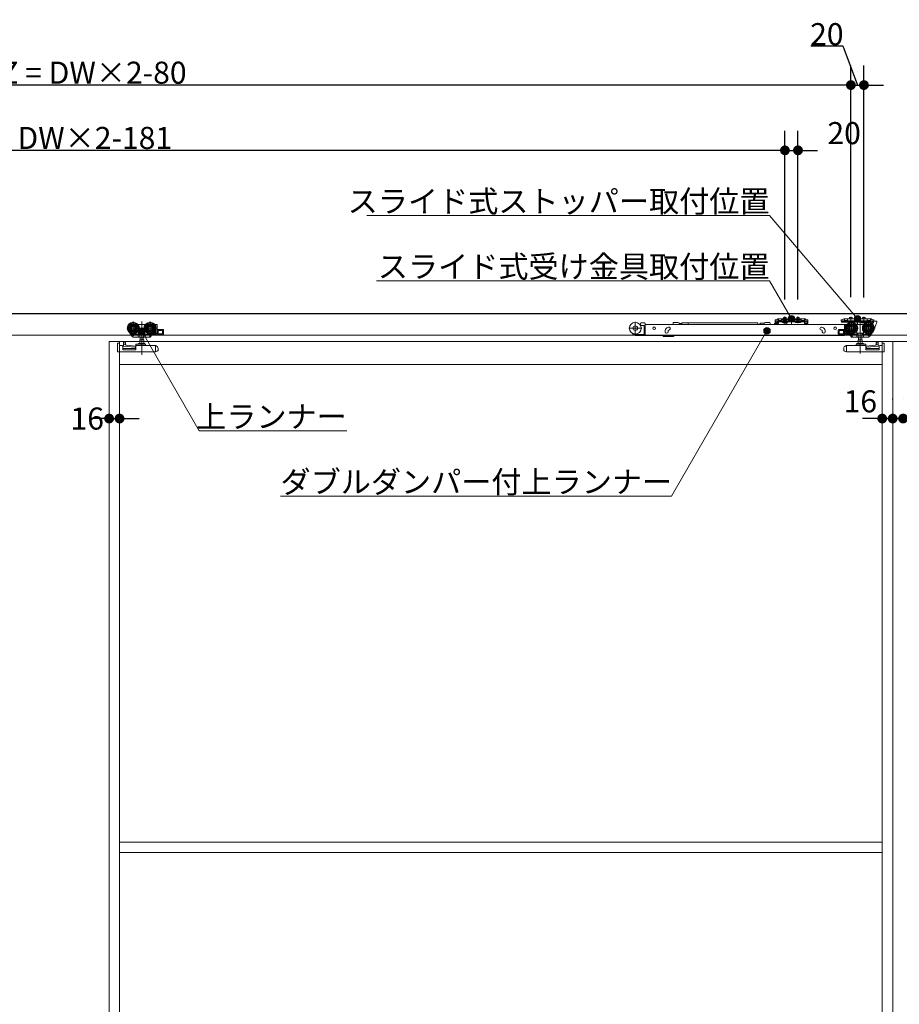
# Model space of a CAD drawing. Units: millimetres. Extents: x -4275 to 7850, y -3045 to 3045.
# Drawn here: x -2653 to -1306, y -709 to 800 of the extents above; entities that cross this region are included whole.
import ezdxf

# ---------------------------------------------------------------- set-up
doc = ezdxf.new("R2010")
doc.units = ezdxf.units.MM
doc.header["$LTSCALE"] = 20
doc.header["$PDMODE"] = 1
doc.header["$PDSIZE"] = -2
for name, color, linetype, lineweight in [('2寸法-1', 7, 'Continuous', 15), ('2寸法-2', 7, 'Continuous', 15), ('2寸法-3', 7, 'Continuous', 15), ('3一般', 7, 'Continuous', 15)]:
    doc.layers.add(name, color=color, linetype=linetype, lineweight=lineweight)
doc.styles.add('MS PGothic', font='txt', dxfattribs={"bigfont": 'MS PGothic'})
doc.styles.get("Standard").update_dxf_attribs({"font": 'txt', "bigfont": 'BIGFONT.SHX'})
doc.dimstyles.new('SANWA-1', dxfattribs={"dimtxt": 33.826244, "dimasz": 15.006836, "dimexe": 30, "dimexo": 30, "dimgap": 2, "dimtad": 1, "dimdec": 8, "dimdsep": 46, "dimtxsty": 'MS PGothic', "dimblk": 'DOT', "dimblk1": 'DOT', "dimblk2": 'DOT', "dimcen": 0, "dimazin": 0, "dimtfac": 0.8, "dimtdec": 8, "dimtix": 1, "dimtmove": 0, "dimatfit": 0, "dimldrblk": 'DOT', "dimfxl": 1, "dimfrac": 2, "dimtolj": 1, "dimarcsym": 0})

# ---------------------------------------------------------------- blocks, each defined once
blk = doc.blocks.new('グループ')
at = {"layer": '3一般', "color": 7, "linetype": 'Continuous', "lineweight": 30}
blk.add_line((-3784.8, 350), (1161.2, 350), dxfattribs=at)
blk = doc.blocks.new('グループ-1')
at = {"layer": '3一般', "color": 7, "linetype": 'Continuous', "lineweight": 15}
for p, q in [((-3699.5, 350), (1067.5, 350)), ((-2479.1, 337.5), (-2479.1, 317.7)), ((-2472, 333.1), (-2471.1, 333.1)), ((-2471.1, 333), (-2471.1, 333.1)), ((-2471.1, 333.1), (-2461.1, 333.1)), ((-2471.1, 332.7), (-2471.1, 333)), ((-2471.1, 331.7), (-2471.1, 332.7)), ((-2466.1, 337.9), (-2466.1, 286.9)), ((-2461.1, 333.1), (-2461.1, 333)), ((-2461.1, 333.1), (-2460.2, 333.1)), ((-2461.1, 333), (-2461.1, 332.7)), ((-2461.1, 332.7), (-2461.1, 331.7)), ((-2453.1, 337.5), (-2453.1, 317.7)), ((-2446, 333.1), (-2443.1, 333.1)), ((-2442.6, 317.6), (-2442.6, 332.6)), ((-1710.2, 337.4), (-1710.2, 317.6)), ((-1702.2, 333.3), (-1703.3, 333.3)), ((-1702.2, 334.9), (-1702.2, 332.8)), ((-1696.2, 335.9), (-1701.2, 335.9)), ((-1695.2, 334.9), (-1695.2, 333.3)), ((-1695.2, 333.3), (-1389.9, 333.3)), ((-1695.2, 333), (-1695.2, 333.3)), ((-1695.2, 324.1), (-1695.2, 333)), ((-1652.1, 335.7), (-1652.1, 336.4)), ((-1645.1, 336.4), (-1652.1, 336.4)), ((-1643.1, 335.9), (-1645.1, 336.4)), ((-1643.1, 333.3), (-1643.1, 335.9)), ((-1642.6, 333.5), (-1642.6, 333.3)), ((-1641.3, 333.5), (-1641.2, 333.3)), ((-1639.9, 333.5), (-1639.9, 333.3)), ((-1629.2, 335.8), (-1638.9, 335.8)), ((-1638.9, 333.3), (-1638.9, 335.8)), ((-1522.7, 335.8), (-1629.2, 335.8)), ((-1629.2, 335.8), (-1629.2, 333.3)), ((-1522.7, 335.8), (-1522.7, 333.3)), ((-1519.2, 334.5), (-1519.2, 333.3)), ((-1513, 335.3), (-1519, 335.3)), ((-1519, 335.3), (-1519, 333.3)), ((-1511, 336.4), (-1513, 335.9)), ((-1513, 335.3), (-1513, 335.9)), ((-1513, 335.3), (-1513, 333.3)), ((-1511, 336.4), (-1504, 336.4)), ((-1504, 335.7), (-1504, 336.4)), ((-1496.7, 334.8), (-1497.3, 333.3)), ((-1496.5, 335.4), (-1496.7, 334.8)), ((-1495.9, 338.2), (-1495.9, 340.4)), ((-1493.4, 340.4), (-1495.9, 340.4)), ((-1495.9, 338.2), (-1495.9, 338.1)), ((-1495.9, 338.1), (-1494.7, 338.1)), ((-1495.9, 337.1), (-1495.9, 338.1)), ((-1495.9, 338.1), (-1493.4, 338.1)), ((-1495.9, 334.6), (-1495.9, 337.1)), ((-1495.1, 336.3), (-1493.6, 336.3)), ((-1494.7, 338.1), (-1494.7, 337.1)), ((-1494.7, 334.6), (-1494.7, 337.1)), ((-1492.2, 334.6), (-1494.7, 334.6)), ((-1492.2, 333.4), (-1494.7, 333.4)), ((-1493.4, 340.4), (-1492.6, 341.1)), ((-1492.4, 338.1), (-1493.4, 338.1)), ((-1493.1, 335.8), (-1493.1, 333.3)), ((-1493.1, 333.3), (-1493.1, 333.3)), ((-1492, 341.8), (-1492.6, 341.1)), ((-1492.4, 338.1), (-1491.7, 338.8)), ((-1492.2, 334.6), (-1492.2, 337.1)), ((-1492, 341.8), (-1491, 341.8)), ((-1491, 339.5), (-1491.7, 338.8)), ((-1491, 341.8), (-1491, 339.5)), ((-1491, 341.3), (-1490, 341.8)), ((-1486, 341.8), (-1491, 341.8)), ((-1491, 339), (-1490, 339.5)), ((-1491, 339.5), (-1491, 339)), ((-1491, 339.5), (-1490, 339.5)), ((-1491, 338.3), (-1451, 338.3)), ((-1491, 338.3), (-1491, 337.1)), ((-1491, 334.6), (-1491, 337.1)), ((-1491, 337.1), (-1451, 337.1)), ((-1490, 339.5), (-1486, 339.5)), ((-1486, 341.8), (-1456, 341.8)), ((-1486, 341.3), (-1486, 341.8)), ((-1486, 340.8), (-1486, 341.3)), ((-1486, 339.5), (-1486, 340.8)), ((-1486, 339.2), (-1486, 339.5)), ((-1485.5, 340.8), (-1456.5, 340.8)), ((-1456.5, 338.7), (-1485.5, 338.7)), ((-1484.8, 337.1), (-1484.8, 336.6)), ((-1477.3, 337.1), (-1484.8, 337.1)), ((-1484.8, 336.6), (-1484.3, 336.1)), ((-1484.8, 336.6), (-1477.3, 336.6)), ((-1484.3, 336.1), (-1477.8, 336.1)), ((-1483.1, 336.1), (-1482.1, 337.9)), ((-1483, 344.1), (-1479, 344.1)), ((-1483, 341.8), (-1483, 344.1)), ((-1483, 337.8), (-1483, 341.8)), ((-1483, 337.8), (-1482.6, 337.8)), ((-1482.8, 337.1), (-1483, 337.8)), ((-1482.8, 337.1), (-1482.6, 337.8)), ((-1482.6, 341.8), (-1482.6, 344.1)), ((-1482.6, 337.8), (-1482.6, 341.8)), ((-1482.6, 337.8), (-1479.4, 337.8)), ((-1482.5, 333.3), (-1481.7, 336)), ((-1482.1, 337.9), (-1481, 338.6)), ((-1481.3, 336.3), (-1481.1, 336.3)), ((-1481.1, 336.3), (-1477.6, 333.8)), ((-1481, 335), (-1481, 345.3)), ((-1481, 343.4), (-1481, 337.5)), ((-1481, 335.7), (-1481, 339.9)), ((-1481, 338.6), (-1479.9, 337.9)), ((-1479.9, 337.9), (-1479, 336.1)), ((-1479.4, 344.1), (-1479.4, 341.8)), ((-1479.4, 341.8), (-1479.4, 337.8)), ((-1479.4, 337.8), (-1479, 337.8)), ((-1479.2, 337.1), (-1479.4, 337.8)), ((-1479, 337.8), (-1479.2, 337.1)), ((-1479, 344.1), (-1479, 341.8)), ((-1479, 341.8), (-1479, 337.8)), ((-1477.8, 336.1), (-1477.3, 336.6)), ((-1477.6, 333.8), (-1477.6, 333.3)), ((-1477.3, 336.6), (-1477.3, 337.1)), ((-1471, 344.2), (-1471, 336.5)), ((-1471, 332.6), (-1471, 342.7)), ((-1457.3, 337.1), (-1464.8, 337.1)), ((-1464.8, 337.1), (-1464.8, 336.6)), ((-1464.8, 336.6), (-1457.3, 336.6)), ((-1464.8, 336.6), (-1464.3, 336.1)), ((-1464.3, 336.1), (-1457.8, 336.1)), ((-1463.1, 336.1), (-1462.1, 337.9)), ((-1463, 341.8), (-1463, 344.1)), ((-1463, 344.1), (-1459, 344.1)), ((-1463, 337.8), (-1463, 341.8)), ((-1462.8, 337.1), (-1463, 337.8)), ((-1463, 337.8), (-1462.6, 337.8)), ((-1462.8, 337.1), (-1462.6, 337.8)), ((-1462.6, 341.8), (-1462.6, 344.1)), ((-1462.6, 337.8), (-1462.6, 341.8)), ((-1462.6, 337.8), (-1459.4, 337.8)), ((-1462.1, 337.9), (-1461, 338.6)), ((-1461, 335), (-1461, 345.3)), ((-1461, 343.4), (-1461, 337.5)), ((-1461, 335.7), (-1461, 339.9)), ((-1461, 338.6), (-1459.9, 337.9)), ((-1459.9, 337.9), (-1459, 336.1)), ((-1459.4, 344.1), (-1459.4, 341.8)), ((-1459.4, 341.8), (-1459.4, 337.8)), ((-1459.2, 337.1), (-1459.4, 337.8)), ((-1459.4, 337.8), (-1459, 337.8)), ((-1459, 337.8), (-1459.2, 337.1)), ((-1459, 344.1), (-1459, 341.8)), ((-1459, 341.8), (-1459, 337.8)), ((-1457.8, 336.1), (-1457.3, 336.6)), ((-1457.3, 336.6), (-1457.3, 337.1)), ((-1451, 341.8), (-1456, 341.8)), ((-1456, 341.8), (-1456, 341.3)), ((-1456, 340.8), (-1456, 341.3)), ((-1456, 340.8), (-1456, 339.5)), ((-1456, 339.5), (-1456, 339.2)), ((-1456, 339.5), (-1452, 339.5)), ((-1452, 341.8), (-1451, 341.3)), ((-1452, 339.5), (-1451, 339.5)), ((-1452, 339.5), (-1451, 339)), ((-1451, 339.5), (-1451, 341.8)), ((-1451, 341.8), (-1450, 341.8)), ((-1450.3, 338.8), (-1451, 339.5)), ((-1451, 339), (-1451, 339.5)), ((-1451, 338.3), (-1451, 337.1)), ((-1451, 337.1), (-1451, 334.6)), ((-1449.6, 338.1), (-1450.3, 338.8)), ((-1450, 341.8), (-1449.4, 341.1)), ((-1449.8, 337.1), (-1449.8, 334.6)), ((-1447.3, 334.6), (-1449.8, 334.6)), ((-1447.3, 333.4), (-1449.8, 333.4)), ((-1449.6, 338.1), (-1448.6, 338.1)), ((-1449.4, 341.1), (-1448.6, 340.4)), ((-1446.1, 340.4), (-1448.6, 340.4)), ((-1448.6, 338.1), (-1446.1, 338.1)), ((-1447.3, 338.1), (-1446.1, 338.1)), ((-1447.3, 337.1), (-1447.3, 338.1)), ((-1447.3, 337.1), (-1447.3, 334.6)), ((-1446.1, 340.4), (-1446.1, 338.2)), ((-1446.1, 338.2), (-1446.1, 338.1)), ((-1446.1, 338.1), (-1446.1, 337.1)), ((-1446.1, 337.1), (-1446.1, 334.6)), ((-1394.9, 338.2), (-1394.9, 340.4)), ((-1392.4, 340.4), (-1394.9, 340.4)), ((-1394.9, 338.1), (-1394.9, 338.2)), ((-1394.9, 338.1), (-1392.4, 338.1)), ((-1394.5, 338.1), (-1390, 338.1)), ((-1394.5, 336.9), (-1394.5, 338.1)), ((-1390, 336.9), (-1394.5, 336.9)), ((-1392.4, 340.4), (-1391.6, 341.1)), ((-1392.4, 338.1), (-1391.4, 338.1)), ((-1390, 339.5), (-1390.7, 338.8)), ((-1390, 341.8), (-1390, 339.5)), ((-1390, 341.3), (-1389, 341.8)), ((-1385, 341.8), (-1390, 341.8)), ((-1390, 339), (-1389, 339.5)), ((-1390, 339.5), (-1390, 339)), ((-1390, 336.9), (-1390, 338.1)), ((-1390, 338.1), (-1350, 338.1)), ((-1390, 336.9), (-1350, 336.9)), ((-1389.9, 333.3), (-1389.9, 333)), ((-1389.9, 324.1), (-1389.9, 333)), ((-1389.4, 332.6), (-1389.4, 317.6)), ((-1389, 339.5), (-1385, 339.5)), ((-1388.9, 333.1), (-1386, 333.1)), ((-1385, 341.8), (-1385, 340.8)), ((-1385, 341.8), (-1355, 341.8)), ((-1385, 339.5), (-1385, 340.8)), ((-1385, 339.2), (-1385, 339.5)), ((-1355.5, 338.7), (-1384.5, 338.7)), ((-1376.2, 336.9), (-1383.7, 336.9)), ((-1383.7, 336.9), (-1383.7, 336.4)), ((-1383.7, 336.4), (-1383.2, 335.9)), ((-1383.7, 336.4), (-1376.2, 336.4)), ((-1383.2, 335.9), (-1376.7, 335.9)), ((-1382, 343.9), (-1378, 343.9)), ((-1382, 341.8), (-1382, 343.9)), ((-1380, 344.9), (-1380, 335.7)), ((-1380, 339.7), (-1380, 335.5)), ((-1378.9, 317.7), (-1378.9, 337.5)), ((-1378, 343.9), (-1378, 341.8)), ((-1376.7, 335.9), (-1376.2, 336.4)), ((-1376.2, 336.4), (-1376.2, 336.9)), ((-1371.8, 333.1), (-1370.9, 333.1)), ((-1370.9, 333), (-1370.9, 333.1)), ((-1370.9, 333.1), (-1360.9, 333.1)), ((-1370.9, 333), (-1370.9, 332.7)), ((-1370.9, 332.7), (-1370.9, 331.7)), ((-1370, 342.5), (-1370, 332.4)), ((-1365.9, 337.7), (-1365.9, 288.7)), ((-1363.7, 336.9), (-1363.7, 336.4)), ((-1356.2, 336.9), (-1363.7, 336.9)), ((-1363.7, 336.4), (-1356.2, 336.4)), ((-1363.7, 336.4), (-1363.2, 335.9)), ((-1363.2, 335.9), (-1356.7, 335.9)), ((-1362, 341.8), (-1362, 343.9)), ((-1362, 343.9), (-1358, 343.9)), ((-1360.9, 333.1), (-1360, 333.1)), ((-1360.9, 333.1), (-1360.9, 333)), ((-1360.9, 332.7), (-1360.9, 333)), ((-1360.9, 331.7), (-1360.9, 332.7)), ((-1360, 344.7), (-1360, 335.5)), ((-1358, 343.9), (-1358, 341.8)), ((-1356.7, 335.9), (-1356.2, 336.4)), ((-1356.2, 336.4), (-1356.2, 336.9)), ((-1355, 341.8), (-1355, 340.8)), ((-1350, 341.8), (-1355, 341.8)), ((-1355, 340.8), (-1355, 339.5)), ((-1355, 339.5), (-1355, 339.2)), ((-1355, 339.5), (-1351, 339.5)), ((-1352.9, 317.7), (-1352.9, 337.5)), ((-1351, 339.5), (-1350, 339)), ((-1350, 339.5), (-1350, 341.8)), ((-1350, 339), (-1350, 339.5)), ((-1349.3, 338.8), (-1350, 339.5)), ((-1350, 338.1), (-1350, 336.9)), ((-1350, 336.9), (-1347.3, 336.9)), ((-1348.4, 341.1), (-1347.6, 340.4)), ((-1345.1, 340.4), (-1347.6, 340.4)), ((-1347.6, 338.1), (-1345.1, 338.1)), ((-1345.4, 335.9), (-1346.3, 335.9)), ((-1346.3, 335.9), (-1346.3, 324.4)), ((-1345.4, 337.6), (-1345.4, 335.9)), ((-1345.1, 340.4), (-1345.1, 338.2)), ((-1345.1, 338.1), (-1345.1, 338.2)), ((-1345.1, 324.4), (-1340.1, 336.9)), ((-1344.9, 338.1), (-1340.6, 338.1)), ((-1340.1, 336.9), (-1340.1, 337.6)), ((1067.5, 317), (-3699.5, 317)), ((-2469.2, 327.6), (-2489, 327.6)), ((-2484.4, 320.3), (-2484.5, 320.2)), ((-2483.8, 319), (-2484.5, 320.2)), ((-2481.3, 315.2), (-2483.8, 319)), ((-2482.4, 318.3), (-2483.3, 319.6)), ((-2480.6, 315.5), (-2482.4, 318.3)), ((-2469.7, 318.1), (-2482, 318.1)), ((-2481.7, 318.1), (-2480, 315.5)), ((-2476.1, 318.1), (-2480, 315.5)), ((-2471.1, 319.9), (-2471.6, 319.9)), ((-2471.3, 318.1), (-2471.3, 314.1)), ((-2471.1, 319.9), (-2471.1, 322.5)), ((-2461.1, 319.9), (-2471.1, 319.9)), ((-2468.9, 318.6), (-2468.9, 314.1)), ((-2463.3, 314.1), (-2463.3, 318.6)), ((-2443.2, 327.6), (-2463, 327.6)), ((-2452, 318.1), (-2462.5, 318.1)), ((-2461.1, 322.5), (-2461.1, 319.9)), ((-2460.6, 319.9), (-2461.1, 319.9)), ((-2460.9, 318.1), (-2460.9, 314.1)), ((-2451.7, 318.1), (-2454.3, 314.1)), ((-2450.6, 317.1), (-2452.7, 313.8)), ((-2451.7, 318.1), (-2451.4, 318.6)), ((-2450.6, 318.1), (-2451.7, 318.1)), ((-2451.2, 318.8), (-2451.4, 318.6)), ((-2450.1, 317.1), (-2451.2, 317.1)), ((-2450.6, 317.6), (-2450.6, 318.1)), ((-2442.6, 317.1), (-2450.1, 317.1)), ((-2448.9, 319.6), (-2449.6, 318.6)), ((-2449.6, 318.6), (-2444.1, 318.6)), ((-2444.1, 320.6), (-2447.4, 320.6)), ((-2444.7, 322.1), (-2446, 322.1)), ((-2445, 331.6), (-2444.7, 331.6)), ((-2444.2, 331.1), (-2444.2, 328.9)), ((-2444.2, 326.3), (-2444.2, 322.6)), ((-2444.1, 318.6), (-2444.1, 320.6)), ((-2442.6, 317.6), (-2442.6, 317.1)), ((-2442.6, 317.1), (-2433.6, 317.1)), ((-2433.6, 325.6), (-2441.6, 325.6)), ((-2434.1, 324.1), (-2441.1, 324.1)), ((-2441.1, 324.1), (-2441.1, 318.6)), ((-2441.1, 318.6), (-2434.1, 318.6)), ((-2440.9, 318.6), (-2440.9, 324.1)), ((-2434.1, 318.6), (-2434.1, 324.1)), ((-2432.6, 324.6), (-2432.6, 318.1)), ((-1700.3, 327.5), (-1720.1, 327.5)), ((-1697.2, 317.6), (-1708.7, 317.6)), ((-1702.3, 331.8), (-1701.2, 331.8)), ((-1697.2, 331.8), (-1701.2, 331.8)), ((-1696.7, 323.8), (-1696.7, 331.3)), ((-1696.7, 322.8), (-1696.7, 323.8)), ((-1696.7, 317.3), (-1696.7, 322.8)), ((-1695.2, 322.8), (-1696.7, 322.8)), ((-1696.7, 316.1), (-1696.7, 317.3)), ((-1695.2, 323.5), (-1695.2, 324.1)), ((-1695.2, 323.5), (-1695.2, 322.8)), ((-1695.2, 322.8), (-1695.2, 317.3)), ((-1695.2, 317.3), (-1695.2, 316.1)), ((-1664.4, 322.1), (-1664.4, 323.1)), ((-1659.5, 329.1), (-1660.4, 328.7)), ((-1659.9, 323.1), (-1659.9, 322.1)), ((-1658.9, 324.5), (-1658, 324.8)), ((-1425.8, 324.8), (-1424.9, 324.5)), ((-1423.3, 328.7), (-1424.3, 329.1)), ((-1424.3, 324.1), (-1424.2, 324)), ((-1423.9, 322.1), (-1423.9, 323.1)), ((-1419.4, 323.1), (-1419.4, 322.1)), ((-1399.4, 318.1), (-1399.4, 324.6)), ((-1390.4, 325.6), (-1398.4, 325.6)), ((-1398.4, 317.1), (-1389.4, 317.1)), ((-1390.9, 324.1), (-1397.9, 324.1)), ((-1397.9, 324.1), (-1397.9, 318.6)), ((-1397.9, 318.6), (-1390.9, 318.6)), ((-1391.1, 324.1), (-1391.1, 318.6)), ((-1390.9, 318.6), (-1390.9, 324.1)), ((-1389.9, 317.1), (-1389.9, 324.1)), ((-1389.9, 317.1), (-1389.9, 316.1)), ((-1389.4, 317.1), (-1389.4, 317.6)), ((-1381.9, 317.1), (-1389.4, 317.1)), ((-1369, 327.6), (-1388.8, 327.6)), ((-1387.9, 320.6), (-1387.9, 318.6)), ((-1384.6, 320.6), (-1387.9, 320.6)), ((-1387.9, 318.6), (-1382.4, 318.6)), ((-1387.8, 328.9), (-1387.8, 331.1)), ((-1387.8, 322.6), (-1387.8, 326.3)), ((-1387.3, 331.6), (-1387, 331.6)), ((-1386, 322.1), (-1387.3, 322.1)), ((-1382.4, 318.6), (-1383.1, 319.6)), ((-1380.8, 317.1), (-1381.9, 317.1)), ((-1380.3, 318.1), (-1381.4, 318.1)), ((-1381.4, 318.1), (-1381.4, 317.6)), ((-1379.3, 313.8), (-1381.4, 317.1)), ((-1380.6, 318.6), (-1380.8, 318.8)), ((-1380.6, 318.6), (-1380.3, 318.1)), ((-1377.7, 314.1), (-1380.3, 318.1)), ((-1369.5, 318.1), (-1380, 318.1)), ((-1370.9, 319.9), (-1371.4, 319.9)), ((-1371.1, 314.1), (-1371.1, 318.1)), ((-1370.9, 319.9), (-1370.9, 322.5)), ((-1360.9, 319.9), (-1370.9, 319.9)), ((-1368.7, 318.6), (-1368.7, 314.1)), ((-1363.1, 314.1), (-1363.1, 318.6)), ((-1343, 327.6), (-1362.8, 327.6)), ((-1350, 318.1), (-1362.3, 318.1)), ((-1360.9, 322.5), (-1360.9, 319.9)), ((-1360.4, 319.9), (-1360.9, 319.9)), ((-1360.7, 314.1), (-1360.7, 318.1)), ((-1352, 315.5), (-1355.9, 318.1)), ((-1352, 315.5), (-1350.3, 318.1)), ((-1349.6, 318.3), (-1351.4, 315.5)), ((-1348.2, 319), (-1350.7, 315.2)), ((-1348.7, 319.6), (-1349.6, 318.3)), ((-1347.5, 320.2), (-1348.2, 319)), ((-1347.5, 320.2), (-1347.6, 320.3)), ((-1346.3, 324.4), (-1345.1, 324.4)), ((-2516, 307), (-1316, 307)), ((-2516, -1987), (-2516, 307)), ((-2516, 307), (-2516, -1987)), ((-2503.2, 303.7), (-2503.2, 304.2)), ((-2503.2, 304.2), (-2503.1, 304.2)), ((-2503.2, 303.7), (-2503.2, 293)), ((-2503.1, 291.3), (-2503.1, 304.3)), ((-2503.1, 304.3), (-2500.1, 304.3)), ((-2500.1, 300.8), (-2500.1, 304.3)), ((-2500, -1987), (-2500, 307)), ((-2500, 307), (-2500, -1987)), ((-2491.9, 306.2), (-2493.9, 306.2)), ((-2493.9, 306.1), (-2493.9, 306.2)), ((-2493.9, 305.8), (-2493.9, 306.1)), ((-2493.9, 303.1), (-2493.9, 305.8)), ((-2493.9, 300.1), (-2493.9, 303.1)), ((-2493.9, 303.1), (-2492.4, 303)), ((-2492.4, 303), (-2489.9, 301.4)), ((-2490.9, 304.6), (-2490.9, 302)), ((-2481.3, 315.2), (-2480.7, 315.6)), ((-2479.7, 314.1), (-2480.6, 315.5)), ((-2471, 313.6), (-2478.8, 313.6)), ((-2475.1, 301.3), (-2475.1, 302.3)), ((-2474.6, 302.8), (-2468.8, 302.8)), ((-2468.8, 313.6), (-2471, 313.6)), ((-2470.5, 304), (-2461.7, 304)), ((-2469.2, 309.5), (-2469.2, 304)), ((-2462.9, 309.5), (-2469.2, 309.5)), ((-2463.4, 313.6), (-2468.8, 313.6)), ((-2463.4, 302.8), (-2468.8, 302.8)), ((-2468.6, 313.6), (-2468.6, 309.5)), ((-2463.6, 309.5), (-2463.6, 313.6)), ((-2461.2, 313.6), (-2463.4, 313.6)), ((-2463.4, 302.8), (-2460.6, 302.8)), ((-2462.9, 304), (-2462.9, 309.5)), ((-2454.9, 313.6), (-2461.2, 313.6)), ((-2460.1, 302.3), (-2460.1, 301.3)), ((-2454.9, 313.6), (-2454.6, 313.6)), ((-2454.6, 313.6), (-2454.3, 314.1)), ((-2453.1, 313.6), (-2454.6, 313.6)), ((-1708.7, 316.1), (-1696.7, 316.1)), ((-1695.2, 316.1), (-1696.7, 316.1)), ((-1389.9, 316.1), (-1695.2, 316.1)), ((-1667.4, 315.1), (-1667.4, 316.1)), ((-1666.9, 314.6), (-1653.6, 314.6)), ((-1650.5, 315.7), (-1650, 316.1)), ((-1377.4, 313.6), (-1378.9, 313.6)), ((-1377.7, 314.1), (-1377.4, 313.6)), ((-1377.4, 313.6), (-1377.1, 313.6)), ((-1370.8, 313.6), (-1377.1, 313.6)), ((-1371.9, 301.3), (-1371.9, 302.3)), ((-1371.4, 302.8), (-1368.6, 302.8)), ((-1368.6, 313.6), (-1370.8, 313.6)), ((-1370.3, 304), (-1361.5, 304)), ((-1362.7, 309.5), (-1369, 309.5)), ((-1369, 309.5), (-1369, 304)), ((-1363.2, 313.6), (-1368.6, 313.6)), ((-1363.2, 302.8), (-1368.6, 302.8)), ((-1368.4, 313.6), (-1368.4, 309.5)), ((-1363.4, 309.5), (-1363.4, 313.6)), ((-1361, 313.6), (-1363.2, 313.6)), ((-1363.2, 302.8), (-1357.4, 302.8)), ((-1362.7, 304), (-1362.7, 309.5)), ((-1353.2, 313.6), (-1361, 313.6)), ((-1356.9, 302.3), (-1356.9, 301.3)), ((-1351.4, 315.5), (-1352.3, 314.1)), ((-1351.3, 315.6), (-1350.7, 315.2)), ((-1342.1, 301.4), (-1339.6, 303)), ((-1341.1, 302), (-1341.1, 304.6)), ((-1338.1, 306.2), (-1340.1, 306.2)), ((-1339.6, 303), (-1338.1, 303.1)), ((-1338.1, 306.2), (-1338.1, 306.1)), ((-1338.1, 306.1), (-1338.1, 305.8)), ((-1338.1, 305.8), (-1338.1, 303.1)), ((-1338.1, 303.1), (-1338.1, 300.1)), ((-1332, 307), (-1332, -1987)), ((-1331.9, 304.3), (-1331.9, 300.8)), ((-1331.9, 304.3), (-1328.9, 304.3)), ((-1328.9, 304.3), (-1328.9, 291.3)), ((-1328.9, 304.2), (-1328.8, 304.2)), ((-1328.8, 304.2), (-1328.8, 303.7)), ((-1328.8, 293), (-1328.8, 303.7)), ((-1316, 307), (-1316, -1987)), ((-1316, -1987), (-1316, 307)), ((-1316, 307), (-116, 307)), ((-2503.1, 291.3), (-2445.1, 291.3)), ((-2496.1, 300.8), (-2500.1, 300.8)), ((-2495.1, 294.4), (-2495.1, 299.8)), ((-2475.1, 296.3), (-2495.1, 296.3)), ((-2475.1, 294.4), (-2495.1, 294.4)), ((-2476, 298.2), (-2493.9, 300.1)), ((-2489.9, 301.4), (-2475.1, 299.8)), ((-2475.1, 301.3), (-2475.1, 300.3)), ((-2475.1, 294.4), (-2475.1, 300.3)), ((-2474.6, 300.8), (-2445.2, 300.8)), ((-2445.1, 300.3), (-2445.1, 291.3)), ((-2445.1, 291.3), (-2444.1, 291.7)), ((-2445, 300.8), (-2444.6, 300.6)), ((-2444.1, 300.4), (-2444.6, 300.6)), ((-2444.1, 300.4), (-2443.7, 300.3)), ((-2442.4, 292.3), (-2444.1, 291.7)), ((-2442.4, 293), (-2442.4, 292.3)), ((-2441.1, 293), (-2442.4, 293)), ((-2441.1, 296.5), (-2441.1, 293)), ((-1390.9, 293), (-1390.9, 296.5)), ((-1389.6, 293), (-1390.9, 293)), ((-1389.6, 292.3), (-1389.6, 293)), ((-1387.9, 291.7), (-1389.6, 292.3)), ((-1388.3, 300.3), (-1387.9, 300.4)), ((-1387.4, 300.6), (-1387.9, 300.4)), ((-1387.9, 291.7), (-1386.9, 291.3)), ((-1387.4, 300.6), (-1387, 300.8)), ((-1386.9, 291.3), (-1386.9, 300.3)), ((-1386.9, 291.3), (-1328.9, 291.3)), ((-1386.8, 300.8), (-1357.4, 300.8)), ((-1356.9, 299.8), (-1342.1, 301.4)), ((-1356.9, 300.3), (-1356.9, 301.3)), ((-1356.9, 300.3), (-1356.9, 294.4)), ((-1336.9, 296.3), (-1356.9, 296.3)), ((-1336.9, 294.4), (-1356.9, 294.4)), ((-1338.1, 300.1), (-1356, 298.2)), ((-1336.9, 299.8), (-1336.9, 294.4)), ((-1331.9, 300.8), (-1335.9, 300.8)), ((-2500, 272), (-1332, 272)), ((-1332, -460), (-2500, -460)), ((-1332, -476), (-2500, -476))]:
    blk.add_line(p, q, dxfattribs=at)
at = {"layer": '3一般', "color": 7, "linetype": 'Continuous', "lineweight": 15, "flags": 128}
for points in [[(-2503.2, 293), (-2503.2, 292.7), (-2503.1, 292.4)], [(-1328.9, 292.4), (-1328.8, 292.7), (-1328.8, 293)]]:
    blk.add_lwpolyline(points, dxfattribs=at)
at = {"layer": '3一般', "color": 7, "linetype": 'Continuous', "lineweight": 15}
for centre, radius in [((-2479.1, 327.6), 9), ((-2479.1, 327.6), 8), ((-2479.1, 327.6), 6.5), ((-2479.1, 327.6), 6.3), ((-2479.1, 327.6), 5.2), ((-2453.1, 327.6), 9), ((-2453.1, 327.6), 8), ((-2453.1, 327.6), 6.5), ((-2453.1, 327.6), 6.3), ((-2453.1, 327.6), 5.2), ((-1710.2, 327.5), 9), ((-1378.9, 327.6), 9), ((-1378.9, 327.6), 8), ((-1378.9, 327.6), 6.5), ((-1378.9, 327.6), 6.3), ((-1378.9, 327.6), 5.2), ((-1352.9, 327.6), 9), ((-1352.9, 327.6), 8), ((-1352.9, 327.6), 6.5), ((-1352.9, 327.6), 6.3), ((-1352.9, 327.6), 5.2), ((-2479.1, 327.6), 3.7), ((-2479.1, 327.6), 3), ((-2453.1, 327.6), 3.7), ((-2453.1, 327.6), 3), ((-1710.2, 327.5), 3.5), ((-1681.2, 327.3), 2.05), ((-1403.9, 327.3), 2.05), ((-1378.9, 327.6), 3.7), ((-1378.9, 327.6), 3), ((-1352.9, 327.6), 3.7), ((-1352.9, 327.6), 3)]:
    blk.add_circle(centre, radius, dxfattribs=at)
for centre, radius, start, end in [((-2479.1, 327.6), 9.5, 327.3631, 32.6369), ((-2453.1, 327.6), 9.5, 147.3631, 212.6369), ((-2443.1, 332.6), 0.5, 0, 90), ((-1701.2, 334.9), 1, 90, 180), ((-1701.2, 332.8), 1, 180, 270), ((-1696.2, 334.9), 1, 0, 90), ((-1656.1, 335.7), 4, 323.1301, 0), ((-1519, 334.5), 0.25, 90, 180), ((-1500, 335.7), 4, 180, 216.8699), ((-1495.1, 334.8), 1.5, 90, 159.444), ((-1494.7, 334.6), 1.2, 180, 270), ((-1493.6, 335.8), 0.5, 0, 90), ((-1493.4, 340.4), 2.3, 270, 315), ((-1491, 339.5), 2.3, 90, 135), ((-1491, 337.1), 1.2, 90, 180), ((-1492.2, 334.6), 1.2, 270, 0), ((-1485.5, 341.3), 0.5, 180, 270), ((-1485.5, 339.2), 0.5, 180, 270), ((-1481.3, 335.8), 0.5, 90, 164.0546), ((-1456.5, 341.3), 0.5, 270, 0), ((-1456.5, 339.2), 0.5, 270, 0), ((-1451, 339.5), 2.3, 45, 90), ((-1451, 337.1), 1.2, 0, 90), ((-1449.8, 334.6), 1.2, 180, 270), ((-1448.6, 340.4), 2.3, 225, 270), ((-1447.3, 334.6), 1.2, 270, 0), ((-1392.4, 340.4), 2.3, 270, 315), ((-1390, 339.5), 2.3, 90, 135), ((-1388.9, 332.6), 0.5, 90, 180), ((-1384.5, 339.2), 0.5, 180, 270), ((-1378.9, 327.6), 9.5, 327.3631, 32.6369), ((-1352.9, 327.6), 9.5, 147.3631, 212.6369), ((-1355.5, 339.2), 0.5, 270, 0), ((-1350, 339.5), 2.3, 45, 90), ((-1347.6, 340.4), 2.3, 225, 270), ((-1347.3, 335.9), 1, 0, 90), ((-1344.9, 337.6), 0.5, 90, 180), ((-1340.6, 337.6), 0.5, 0, 90), ((-2482, 318.6), 0.5, 213, 270), ((-2452, 318.6), 0.5, 270, 327), ((-2450.1, 317.6), 0.5, 180, 270), ((-2445.2, 323.1), 1, 270, 0), ((-2444.7, 331.1), 0.5, 0, 90), ((-2444.7, 322.6), 0.5, 270, 0), ((-2441.6, 326.6), 1, 180, 270), ((-2433.6, 324.6), 1, 0, 90), ((-2433.6, 318.1), 1, 270, 0), ((-1708.7, 322.6), 6.5, 207.8267, 270), ((-1708.7, 322.6), 5, 232.496, 270), ((-1697.2, 331.3), 0.5, 0, 90), ((-1697.2, 318.1), 0.5, 270, 0), ((-1662.1, 322.1), 2.25, 180, 0), ((-1658.4, 323.1), 6, 110, 170.4059), ((-1658.7, 327), 2.25, 290, 110), ((-1658.4, 323.1), 1.5, 110, 138.1897), ((-1425.1, 327), 2.25, 70, 250), ((-1425.4, 323.1), 1.5, 41.8103, 70), ((-1421.6, 322.1), 2.25, 180, 0), ((-1425.4, 323.1), 6, 9.5941, 70), ((-1398.4, 324.6), 1, 90, 180), ((-1398.4, 318.1), 1, 180, 270), ((-1390.4, 326.6), 1, 270, 0), ((-1387.3, 331.1), 0.5, 90, 180), ((-1386.8, 323.1), 1, 180, 270), ((-1387.3, 322.6), 0.5, 180, 270), ((-1381.9, 317.6), 0.5, 270, 0), ((-1380, 318.6), 0.5, 213, 270), ((-1350, 318.6), 0.5, 270, 327), ((-2478.8, 314.6), 1, 213, 270), ((-2474.6, 302.3), 0.5, 90, 180), ((-2470.5, 303.4), 0.6, 90, 180), ((-2470.5, 303.4), 0.6, 180, 270), ((-2461.7, 303.4), 0.6, 0, 90), ((-2461.7, 303.4), 0.6, 270, 0), ((-2460.6, 302.3), 0.5, 0, 90), ((-2454.9, 314.1), 0.5, 270, 327), ((-2453.1, 314.1), 0.5, 270, 327), ((-1666.9, 315.1), 0.5, 180, 270), ((-1653.6, 319.6), 5, 270, 308.6598), ((-1378.9, 314.1), 0.5, 213, 270), ((-1377.1, 314.1), 0.5, 213, 270), ((-1371.4, 302.3), 0.5, 90, 180), ((-1370.3, 303.4), 0.6, 90, 180), ((-1370.3, 303.4), 0.6, 180, 270), ((-1361.5, 303.4), 0.6, 0, 90), ((-1361.5, 303.4), 0.6, 270, 0), ((-1357.4, 302.3), 0.5, 0, 90), ((-1353.2, 314.6), 1, 270, 327), ((-2496.1, 299.8), 1, 0, 90), ((-2476.1, 297.2), 1, 0, 83.8984), ((-2474.6, 300.3), 0.5, 90, 180), ((-2459.6, 301.3), 0.5, 180, 270), ((-2445.2, 300.3), 0.5, 69.444, 90), ((-2445.1, 296.5), 4, 0, 69.444), ((-1386.9, 296.5), 4, 110.556, 180), ((-1386.8, 300.3), 0.5, 90, 110.556), ((-1372.4, 301.3), 0.5, 270, 0), ((-1357.4, 300.3), 0.5, 0, 90), ((-1355.9, 297.2), 1, 96.1016, 180), ((-1335.9, 299.8), 1, 90, 180)]:
    blk.add_arc(centre, radius, start, end, dxfattribs=at)
for points in [[(-1643.1, 333.8), (-1643, 334), (-1643, 334.6), (-1642.3, 334.8), (-1642.2, 334), (-1642.1, 333.5), (-1642.1, 333.3)], [(-1642.5, 334.3), (-1642.4, 334.4), (-1642.5, 334.1), (-1642.6, 333.8), (-1642.6, 333.4), (-1642.6, 333.3)], [(-1641.8, 333.3), (-1641.8, 333.5), (-1641.7, 334.1), (-1641.3, 335), (-1640.8, 334.1), (-1640.8, 333.5), (-1640.7, 333.3)], [(-1641.1, 334.3), (-1641.1, 334.4), (-1641.2, 334.1), (-1641.2, 333.8), (-1641.3, 333.4), (-1641.3, 333.3)], [(-1640.4, 333.3), (-1640.4, 333.5), (-1640.4, 334.1), (-1639.9, 335), (-1639.5, 334.1), (-1639.4, 333.5), (-1639.4, 333.3)], [(-1639.8, 334.3), (-1639.7, 334.4), (-1639.8, 334.1), (-1639.9, 333.8), (-1639.9, 333.4), (-1639.9, 333.3)], [(-1639.1, 333.3), (-1639.1, 333.6), (-1639, 334.1), (-1638.9, 334.4)], [(-2471.1, 322.5), (-2471.2, 322.5), (-2471.5, 322.6), (-2471.6, 322.6)], [(-2468.9, 318.6), (-2468.9, 318.3), (-2469.4, 318.1), (-2469.7, 318.1)], [(-2462.5, 318.1), (-2462.8, 318.1), (-2463.3, 318.3), (-2463.3, 318.6)], [(-2461.1, 322.5), (-2461, 322.5), (-2460.7, 322.6), (-2460.6, 322.6)], [(-1664.4, 323.1), (-1664.4, 323.3), (-1664.4, 323.8), (-1664.3, 324.1)], [(-1659.5, 324.1), (-1659.7, 323.9), (-1659.9, 323.4), (-1659.9, 323.1)], [(-1423.9, 323.1), (-1423.9, 323.4), (-1424.1, 323.9), (-1424.3, 324.1)], [(-1419.5, 324.1), (-1419.4, 323.8), (-1419.4, 323.3), (-1419.4, 323.1)], [(-1370.9, 322.5), (-1371, 322.5), (-1371.3, 322.6), (-1371.4, 322.6)], [(-1369.5, 318.1), (-1369.2, 318.1), (-1368.7, 318.3), (-1368.7, 318.6)], [(-1363.1, 318.6), (-1363.1, 318.3), (-1362.6, 318.1), (-1362.3, 318.1)], [(-1360.9, 322.5), (-1360.8, 322.5), (-1360.5, 322.6), (-1360.4, 322.6)], [(-2493.9, 306.2), (-2493.9, 306.2), (-2493.9, 306.2), (-2493.9, 306.2)], [(-2491.3, 306), (-2491.4, 306.1), (-2491.7, 306.2), (-2491.9, 306.2)], [(-2490.9, 304.6), (-2490.9, 305), (-2491.1, 305.7), (-2491.3, 306)], [(-2480.6, 315.5), (-2480.7, 315.6), (-2480.2, 315.6), (-2480, 315.5)], [(-2471.3, 314.1), (-2471.3, 313.9), (-2471.2, 313.6), (-2471, 313.6)], [(-2468.9, 314.1), (-2468.9, 314), (-2468.9, 313.7), (-2468.8, 313.6)], [(-2463.3, 314.1), (-2463.3, 314), (-2463.3, 313.7), (-2463.4, 313.6)], [(-2460.9, 314.1), (-2460.9, 313.9), (-2461, 313.6), (-2461.2, 313.6)], [(-1371.1, 314.1), (-1371.1, 313.9), (-1371, 313.6), (-1370.8, 313.6)], [(-1368.7, 314.1), (-1368.7, 314), (-1368.7, 313.7), (-1368.6, 313.6)], [(-1363.1, 314.1), (-1363.1, 314), (-1363.1, 313.7), (-1363.2, 313.6)], [(-1360.7, 314.1), (-1360.7, 313.9), (-1360.8, 313.6), (-1361, 313.6)], [(-1351.4, 315.5), (-1351.3, 315.6), (-1351.8, 315.6), (-1352, 315.5)], [(-1341.1, 304.6), (-1341.1, 305), (-1340.9, 305.7), (-1340.7, 306)], [(-1340.7, 306), (-1340.6, 306.1), (-1340.3, 306.2), (-1340.1, 306.2)], [(-1338.1, 306.2), (-1338.1, 306.2), (-1338.1, 306.2), (-1338.1, 306.2)], [(-2444.6, 300.6), (-2444.8, 300.6), (-2445.1, 300.4), (-2445.1, 300.3)], [(-1387.4, 300.6), (-1387.2, 300.6), (-1386.9, 300.4), (-1386.9, 300.3)]]:
    blk.add_open_spline(points, degree=2, dxfattribs=at)
blk = doc.blocks.new('グループ-2')
at = {"layer": '3一般', "color": 7}
for name in ['グループ', 'グループ-1']:
    blk.add_blockref(name, (0, 0), dxfattribs=at)
blk = doc.blocks.new('_Dot')
at = {"color": 0, "linetype": 'ByBlock', "lineweight": -2}
blk.add_line((-0.5, 0), (-1, 0), dxfattribs=at)
at = {"color": 0, "linetype": 'ByBlock', "const_width": 0.5}
blk.add_lwpolyline([(-0.25, 0, 1), (0.25, 0, 1)], format="xyb", close=True, dxfattribs=at)
blk = doc.blocks.new('*D9')
at = {"layer": '2寸法-2', "color": 0, "linetype": 'Continuous', "lineweight": -2}
for p, q in [((-1316, 218), (-1316, 219)), ((-1300, 219), (-1300, 219)), ((-1331, 189), (-1346, 189)), ((-1300, 189), (-1316, 189)), ((-1285, 189), (-1270, 189))]:
    blk.add_line(p, q, dxfattribs=at)
at = {"layer": 'Defpoints', "color": 0}
for p in [(-1316, 189), (-1316, 188), (-1300, 189)]:
    blk.add_point(p, dxfattribs=at)
at = {"layer": '2寸法-2', "color": 0, "lineweight": -2, "xscale": 15.0068359375, "yscale": 15.0068359375, "zscale": 15.0068359375}
blk.add_blockref('_Dot', (-1316, 189), dxfattribs=at)
at = {"layer": '2寸法-2', "color": 0, "lineweight": -2, "xscale": 15.0068359375, "yscale": 15.0068359375, "zscale": 15.0068359375, "rotation": 180}
blk.add_blockref('_Dot', (-1300, 189), dxfattribs=at)
at = {"layer": '2寸法-2', "color": 0, "lineweight": 15, "insert": (-1266.5, 215.4), "char_height": 33.83, "attachment_point": 5, "style": 'MS PGothic'}
blk.add_mtext('\\A1;16', dxfattribs=at)
blk = doc.blocks.new('*D10')
at = {"layer": '2寸法-2', "color": 0, "linetype": 'Continuous', "lineweight": -2}
for p, q in [((-2516, 219), (-2516, 219)), ((-2500, 219), (-2500, 219)), ((-2531, 189), (-2546, 189)), ((-2516, 189), (-2500, 189)), ((-2485, 189), (-2470, 189))]:
    blk.add_line(p, q, dxfattribs=at)
at = {"layer": 'Defpoints', "color": 0}
for p in [(-2516, 189), (-2500, 189), (-2500, 189)]:
    blk.add_point(p, dxfattribs=at)
at = {"layer": '2寸法-2', "color": 0, "lineweight": -2, "xscale": 15.0068359375, "yscale": 15.0068359375, "zscale": 15.0068359375}
blk.add_blockref('_Dot', (-2516, 189), dxfattribs=at)
at = {"layer": '2寸法-2', "color": 0, "lineweight": -2, "xscale": 15.0068359375, "yscale": 15.0068359375, "zscale": 15.0068359375, "rotation": 180}
blk.add_blockref('_Dot', (-2500, 189), dxfattribs=at)
at = {"layer": '2寸法-2', "color": 0, "lineweight": 15, "insert": (-2549.5, 189), "char_height": 33.83, "attachment_point": 5, "style": 'MS PGothic'}
blk.add_mtext('\\A1;16', dxfattribs=at)
blk = doc.blocks.new('*D22')
at = {"layer": '2寸法-1', "color": 0, "linetype": 'Continuous', "lineweight": -2}
for p, q in [((-3700, 630), (-3700, 730)), ((-1380, 375.1), (-1380, 730)), ((-1395, 700), (-3685, 700))]:
    blk.add_line(p, q, dxfattribs=at)
at = {"layer": 'Defpoints', "color": 0}
for p in [(-3700, 700), (-3700, 600), (-1380, 345.1)]:
    blk.add_point(p, dxfattribs=at)
at = {"layer": '2寸法-1', "color": 0, "lineweight": -2, "xscale": 15.0068359375, "yscale": 15.0068359375, "zscale": 15.0068359375, "rotation": 180}
blk.add_blockref('_Dot', (-3700, 700), dxfattribs=at)
at = {"layer": '2寸法-1', "color": 0, "lineweight": -2, "xscale": 15.0068359375, "yscale": 15.0068359375, "zscale": 15.0068359375}
blk.add_blockref('_Dot', (-1380, 700), dxfattribs=at)
at = {"layer": '2寸法-1', "color": 0, "lineweight": 15, "insert": (-2540, 719), "char_height": 33.826, "attachment_point": 5, "style": 'MS PGothic'}
blk.add_mtext('\\A1;Z = DW×2-80', dxfattribs=at)
blk = doc.blocks.new('*D23')
at = {"layer": '2寸法-1', "color": 0, "linetype": 'Continuous', "lineweight": -2}
for p, q in [((-3700, 530), (-3700, 630)), ((-1481, 375.3), (-1481, 630)), ((-1496, 600), (-3685, 600))]:
    blk.add_line(p, q, dxfattribs=at)
at = {"layer": 'Defpoints', "color": 0}
for p in [(-3700, 600), (-3700, 500), (-1481, 345.3)]:
    blk.add_point(p, dxfattribs=at)
at = {"layer": '2寸法-1', "color": 0, "lineweight": -2, "xscale": 15.0068359375, "yscale": 15.0068359375, "zscale": 15.0068359375, "rotation": 180}
blk.add_blockref('_Dot', (-3700, 600), dxfattribs=at)
at = {"layer": '2寸法-1', "color": 0, "lineweight": -2, "xscale": 15.0068359375, "yscale": 15.0068359375, "zscale": 15.0068359375}
blk.add_blockref('_Dot', (-1481, 600), dxfattribs=at)
at = {"layer": '2寸法-1', "color": 0, "lineweight": 15, "insert": (-2590.5, 619), "char_height": 33.826, "attachment_point": 5, "style": 'MS PGothic'}
blk.add_mtext('\\A1;U1 = DW×2-181', dxfattribs=at)
blk = doc.blocks.new('*D24')
at = {"layer": '2寸法-2', "color": 0, "linetype": 'Continuous', "lineweight": -2}
for p, q in [((-1481, 371.3), (-1481, 630)), ((-1461, 371.5), (-1461, 630)), ((-1496, 600), (-1511, 600)), ((-1481, 600), (-1461, 600)), ((-1446, 600), (-1431, 600))]:
    blk.add_line(p, q, dxfattribs=at)
at = {"layer": 'Defpoints', "color": 0}
for p in [(-1461, 600), (-1481, 341.3), (-1461, 341.5)]:
    blk.add_point(p, dxfattribs=at)
at = {"layer": '2寸法-2', "color": 0, "lineweight": -2, "xscale": 15.0068359375, "yscale": 15.0068359375, "zscale": 15.0068359375}
blk.add_blockref('_Dot', (-1481, 600), dxfattribs=at)
at = {"layer": '2寸法-2', "color": 0, "lineweight": -2, "xscale": 15.0068359375, "yscale": 15.0068359375, "zscale": 15.0068359375, "rotation": 180}
blk.add_blockref('_Dot', (-1461, 600), dxfattribs=at)
at = {"layer": '2寸法-2', "color": 0, "lineweight": 15, "insert": (-1390.3, 626.4), "char_height": 33.83, "attachment_point": 5, "style": 'MS PGothic'}
blk.add_mtext('\\A1;20', dxfattribs=at)
blk = doc.blocks.new('*D25')
at = {"layer": '2寸法-2', "color": 0, "linetype": 'Continuous', "lineweight": -2}
for p, q in [((-1441.2, 760), (-1392.3, 760)), ((-1392.3, 760), (-1370, 700)), ((-1380, 374.9), (-1380, 730)), ((-1360, 374.7), (-1360, 730)), ((-1395, 700), (-1410, 700)), ((-1380, 700), (-1360, 700)), ((-1345, 700), (-1330, 700))]:
    blk.add_line(p, q, dxfattribs=at)
at = {"layer": 'Defpoints', "color": 0}
for p in [(-1360, 700), (-1380, 344.9), (-1360, 344.7)]:
    blk.add_point(p, dxfattribs=at)
at = {"layer": '2寸法-2', "color": 0, "lineweight": -2, "xscale": 15.0068359375, "yscale": 15.0068359375, "zscale": 15.0068359375}
blk.add_blockref('_Dot', (-1380, 700), dxfattribs=at)
at = {"layer": '2寸法-2', "color": 0, "lineweight": -2, "xscale": 15.0068359375, "yscale": 15.0068359375, "zscale": 15.0068359375, "rotation": 180}
blk.add_blockref('_Dot', (-1360, 700), dxfattribs=at)
at = {"layer": '2寸法-2', "color": 0, "lineweight": 15, "insert": (-1416.8, 778), "char_height": 33.83, "attachment_point": 5, "style": 'MS PGothic'}
blk.add_mtext('\\A1;20', dxfattribs=at)
blk = doc.blocks.new('*D26')
at = {"layer": '2寸法-2', "color": 0, "linetype": 'Continuous', "lineweight": -2}
for p, q in [((-1332, 219), (-1332, 219)), ((-1316, 218), (-1316, 219)), ((-1347, 189), (-1362, 189)), ((-1332, 189), (-1316, 189)), ((-1301, 189), (-1286, 189))]:
    blk.add_line(p, q, dxfattribs=at)
at = {"layer": 'Defpoints', "color": 0}
for p in [(-1332, 189), (-1316, 189), (-1316, 188)]:
    blk.add_point(p, dxfattribs=at)
at = {"layer": '2寸法-2', "color": 0, "lineweight": -2, "xscale": 15.0068359375, "yscale": 15.0068359375, "zscale": 15.0068359375}
blk.add_blockref('_Dot', (-1332, 189), dxfattribs=at)
at = {"layer": '2寸法-2', "color": 0, "lineweight": -2, "xscale": 15.0068359375, "yscale": 15.0068359375, "zscale": 15.0068359375, "rotation": 180}
blk.add_blockref('_Dot', (-1316, 189), dxfattribs=at)
at = {"layer": '2寸法-2', "color": 0, "lineweight": 15, "insert": (-1365.5, 215.4), "char_height": 33.83, "attachment_point": 5, "style": 'MS PGothic'}
blk.add_mtext('\\A1;16', dxfattribs=at)

msp = doc.modelspace()

# ---------------------------------------------------------------- hatches: boundary and pattern name
at = {"layer": '2寸法-3', "linetype": 'Continuous', "lineweight": 0}
h = msp.add_hatch(color=7, dxfattribs=at)
edge = h.paths.add_edge_path()
edge.add_arc((-1471.0000008, 341.80490347), 5.00677598, 0, 360)
h = msp.add_hatch(color=7, dxfattribs=at)
edge = h.paths.add_edge_path()
edge.add_arc((-1370, 341.80490347), 5.00714837, 0, 360)
h = msp.add_hatch(color=7, dxfattribs=at)
edge = h.paths.add_edge_path()
edge.add_arc((-2466.1, 322.83534237), 5.00677598, 0, 360)
h = msp.add_hatch(color=7, dxfattribs=at)
edge = h.paths.add_edge_path()
edge.add_arc((-1508.47615265, 323.2999999), 5.00677598, 0, 360)

# ---------------------------------------------------------------- linework, layer by layer
at = {"layer": '2寸法-3', "color": 7, "linetype": 'Continuous', "lineweight": 15, "flags": 128}
for points in [[(-1370, 341.80490347), (-1504.59895545, 500), (-2121.38129052, 500)], [(-1471.0000008, 341.80490347), (-1504.59895545, 400), (-2106.52603878, 400)], [(-2151.94489232, 169.99999997), (-2377.86047392, 169.99999997), (-2466.1, 322.83534237)], [(-2253.55925357, 69.99999997), (-1654.7189758, 69.99999997), (-1508.47615265, 323.2999999)]]:
    msp.add_lwpolyline(points, dxfattribs=at)
at = {"layer": '2寸法-3', "color": 7, "linetype": 'Continuous', "lineweight": 15}
for centre, radius in [((-1471.0000008, 341.80490347), 5.00677598), ((-1370, 341.80490347), 5.00714837), ((-2466.1, 322.83534237), 5.00677598), ((-1508.47615265, 323.2999999), 5.00677598)]:
    msp.add_circle(centre, radius, dxfattribs=at)

# ---------------------------------------------------------------- block references
at = {"layer": '3一般', "color": 7}
msp.add_blockref('グループ-2', (0, 0), dxfattribs=at)

# ---------------------------------------------------------------- texts
at = {"layer": '2寸法-3', "color": 7, "char_height": 33.826244213}
for s, insert, attachment_point, line_spacing_factor in [('{\\fMS PGothic|b0|i0|c128|p0;スライド式ストッパー取付位置}', (-1504.59895545, 505), 9, 0.870768), ('{\\fMS PGothic|b0|i0|c128|p0;スライド式受け金具取付位置}', (-1504.59895545, 405), 9, 0.870768), ('{\\fMS PGothic|b0|i0|c128|p0;上ランナー}', (-2151.94489232, 174.99999997), 9, 0.641378), ('{\\fMS PGothic|b0|i0|c128|p0;ダブルダンパー付上ラ\\fMS PGothic|b0|i0|c128|p0;ンナー}', (-2253.55925357, 74.99999997), 7, 0.641378)]:
    msp.add_mtext(s, dxfattribs=dict(at, insert=insert, attachment_point=attachment_point, line_spacing_factor=line_spacing_factor))

# ---------------------------------------------------------------- dimensions: what is measured, and where the dimension line sits
at = {"layer": '2寸法-1', "color": 7, "linetype": 'Continuous', "lineweight": 15}
for base, p1, p2, text, picture, middle in [((-3700, 700), (-1380, 345.07991226), (-3700, 600), 'Z = DW×2-80', '*D22', (-2540, 719.00921939)), ((-3700, 600), (-1481, 345.25490347), (-3700, 500), 'U1 = DW×2-181', '*D23', (-2590.5, 619.00921939))]:
    dim = msp.add_linear_dim(base=base, p1=p1, p2=p2, text=text, dimstyle='SANWA-1', override={"dimgap": 2, "dimpost": '<>', "dimtxsty": 'MS PGothic', "dimtmove": 2}, dxfattribs=at)
    dim.commit()
    dim.dimension.update_dxf_attribs({"geometry": picture, "text_midpoint": middle})
at = {"layer": '2寸法-2', "color": 7, "linetype": 'Continuous', "lineweight": 15}
for base, p1, p2, override, picture, middle in [((-1360, 700), (-1380, 344.8799122622), (-1360, 344.6799122622), {"dimgap": 1, "dimpost": '<>', "dimtxsty": 'MS PGothic', "dimtix": 0, "dimtmove": 1}, '*D25', (-1393.3054855064, 760)), ((-1460.9999991395, 600), (-1480.9999991395, 341.2726842462), (-1460.9999991395, 341.4726842462), {"dimgap": 2, "dimpost": '<>', "dimtxsty": 'MS PGothic', "dimtix": 0, "dimtmove": 2}, '*D24', (-1390.3366694278, 626.4475)), ((-1316, 189.000000166), (-1332, 189.000000166), (-1316, 188), {"dimgap": 2, "dimpost": '<>', "dimtxsty": 'MS PGothic', "dimtix": 0, "dimtmove": 2}, '*D26', (-1365.5060449369, 215.447500166)), ((-1316, 189.000000166), (-1300, 189.000000166), (-1316, 188), {"dimgap": 2, "dimpost": '<>', "dimtxsty": 'MS PGothic', "dimtix": 0, "dimtmove": 2}, '*D9', (-1266.4939550631, 215.447500166)), ((-2500, 189.000000166), (-2516, 189.000000166), (-2500, 189.000000166), {"dimgap": 2, "dimpost": '<>', "dimtxsty": 'MS PGothic', "dimtix": 0, "dimtmove": 2}, '*D10', (-2549.5060449369, 189.000000166))]:
    dim = msp.add_linear_dim(base=base, p1=p1, p2=p2, dimstyle='SANWA-1', override=override, dxfattribs=at)
    dim.commit()
    dim.dimension.update_dxf_attribs({"geometry": picture, "text_midpoint": middle, "dimtype": 160})

doc.saveas('drawing.dxf')
